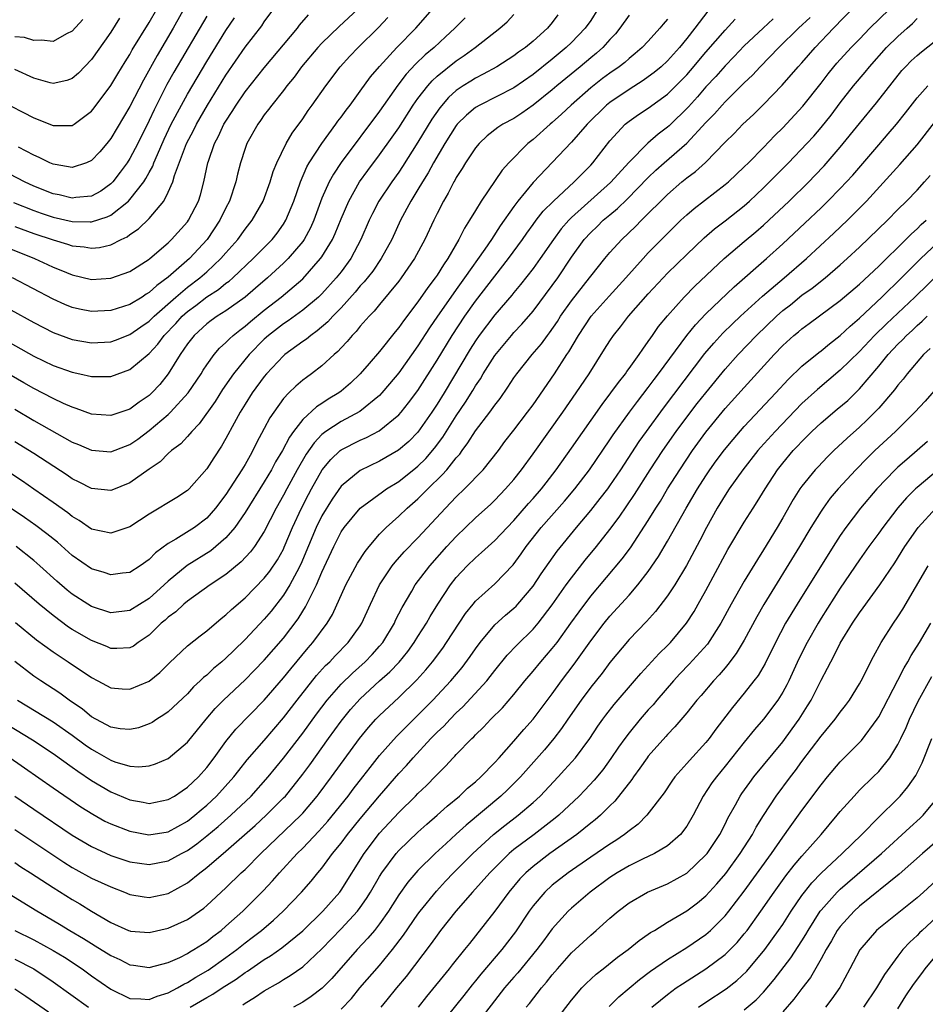
# Model space of a CAD drawing. Units: inches. Extents: x 2610000 to 2613000, y 1539000 to 1540761.
# Drawn here: x 2611130 to 2611224, y 1539433 to 1539536 of the extents above; entities that cross this region are included whole.
import ezdxf

# ---------------------------------------------------------------- set-up
doc = ezdxf.new("R2010")
doc.units = ezdxf.units.IN
doc.header["$MEASUREMENT"] = 0
doc.layers.add('LD26101539_2ft', color=112, linetype='Continuous')

msp = doc.modelspace()

# ---------------------------------------------------------------- linework, layer by layer
at = {"layer": 'LD26101539_2ft'}
for points, elevation in [([(2611189.76, 1539537), (2611189, 1539535.83), (2611188.43, 1539535), (2611187, 1539533.53), (2611186.46, 1539533), (2611185, 1539531.79), (2611183, 1539530.19), (2611181, 1539528.8), (2611177.44, 1539527), (2611177, 1539526.74), (2611176.05, 1539525.95), (2611175.1, 1539525), (2611175, 1539524.87), (2611173.82, 1539523), (2611172.63, 1539521), (2611172.06, 1539519.94), (2611171.47, 1539519), (2611171, 1539518.19), (2611170.27, 1539517), (2611169.19, 1539515), (2611168.28, 1539513), (2611167.19, 1539511), (2611166.29, 1539509.71), (2611165.41, 1539508.59), (2611165, 1539508.15), (2611164.48, 1539507.52), (2611163, 1539505.89), (2611162.13, 1539505), (2611161.6, 1539504.4), (2611160.52, 1539503.48), (2611159.83, 1539503), (2611159.39, 1539502.61), (2611159, 1539502.35), (2611157.15, 1539501), (2611157, 1539500.88), (2611155.24, 1539499), (2611155, 1539498.72), (2611153.75, 1539497), (2611153, 1539495.82), (2611152.49, 1539495), (2611151.85, 1539493.85), (2611151, 1539492.26), (2611150.55, 1539491.45), (2611149.75, 1539490.25), (2611149, 1539489.09), (2611147.18, 1539487), (2611147, 1539486.83), (2611145.89, 1539486.11), (2611143, 1539484.38), (2611141, 1539483.07), (2611139, 1539482.4), (2611137, 1539482.82), (2611135.71, 1539483.71), (2611135, 1539484.12), (2611134.52, 1539484.52), (2611133, 1539485.59), (2611131, 1539486.97), (2611129.8, 1539487.8), (2611127, 1539489.64)], 8632), ([(2611127.13, 1539503), (2611131, 1539500.85), (2611133, 1539499.88), (2611135, 1539499.16), (2611135.79, 1539499), (2611137, 1539498.72), (2611137.29, 1539498.71), (2611139, 1539498.72), (2611141, 1539499.45), (2611143, 1539501.13), (2611143.91, 1539502.09), (2611144.58, 1539503), (2611145.77, 1539504.23), (2611146.44, 1539505), (2611147, 1539505.5), (2611147.87, 1539506.13), (2611149, 1539507.03), (2611150.22, 1539507.78), (2611151, 1539508.43), (2611151.33, 1539508.67), (2611151.71, 1539509), (2611153.84, 1539511), (2611155.83, 1539513), (2611156.34, 1539513.66), (2611157, 1539514.59), (2611157.25, 1539515), (2611158.07, 1539517), (2611158.76, 1539519), (2611159.43, 1539520.57), (2611159.68, 1539521), (2611161, 1539523), (2611162.46, 1539525), (2611162.67, 1539525.33), (2611163, 1539525.74), (2611163.52, 1539526.48), (2611163.93, 1539527), (2611165, 1539528.45), (2611166.07, 1539529.93), (2611166.99, 1539531.01), (2611168.8, 1539533), (2611170.77, 1539535), (2611172.52, 1539537)], 8624), ([(2611127.28, 1539463), (2611130.86, 1539460.86), (2611133, 1539459.44), (2611135, 1539458.01), (2611135.58, 1539457.58), (2611137, 1539456.63), (2611139, 1539455.44), (2611141, 1539454.59), (2611142.37, 1539454.37), (2611143, 1539454.23), (2611145, 1539454.63), (2611145.63, 1539455), (2611146.44, 1539455.56), (2611147, 1539455.91), (2611148.14, 1539457), (2611149, 1539457.97), (2611149.78, 1539459), (2611151, 1539460.69), (2611152.04, 1539461.96), (2611155, 1539465), (2611157, 1539467.31), (2611157.75, 1539468.25), (2611159.56, 1539470.43), (2611160.07, 1539471), (2611161.54, 1539473), (2611162.09, 1539473.91), (2611163.48, 1539477), (2611164.72, 1539479.28), (2611165.5, 1539480.5), (2611165.91, 1539481), (2611167, 1539482.28), (2611167.7, 1539483), (2611169, 1539484.15), (2611169.88, 1539485), (2611171, 1539485.98), (2611171.52, 1539486.48), (2611172.02, 1539487), (2611173.54, 1539488.46), (2611174.01, 1539489), (2611175, 1539490.24), (2611175.36, 1539490.64), (2611175.61, 1539491), (2611176.21, 1539491.79), (2611177, 1539493.07), (2611178.49, 1539495), (2611179, 1539495.74), (2611179.56, 1539496.44), (2611180.38, 1539497.62), (2611181, 1539498.58), (2611181.3, 1539499), (2611182.91, 1539501), (2611183.87, 1539502.13), (2611184.5, 1539503), (2611184.72, 1539503.28), (2611185.54, 1539504.46), (2611185.87, 1539505), (2611187, 1539506.62), (2611188.88, 1539509), (2611189, 1539509.18), (2611190.46, 1539511), (2611191, 1539511.64), (2611192.24, 1539513), (2611193.65, 1539514.35), (2611194.28, 1539515), (2611197, 1539517.7), (2611198.51, 1539519), (2611199, 1539519.41), (2611199.92, 1539520.08), (2611200.97, 1539521.03), (2611203, 1539523.12), (2611203.95, 1539524.05), (2611204.86, 1539525), (2611205.97, 1539526.03), (2611207, 1539527.06), (2611208.93, 1539529.07), (2611210.6, 1539531), (2611211, 1539531.42), (2611212.4, 1539533), (2611214.3, 1539535), (2611214.65, 1539535.35), (2611215, 1539535.73), (2611217, 1539537.75)], 8646), ([(2611127.49, 1539527.49), (2611131, 1539525.68), (2611133, 1539524.87), (2611133.14, 1539524.86), (2611135, 1539524.88), (2611135.18, 1539525), (2611137, 1539526.36), (2611137.28, 1539526.72), (2611139, 1539529.05), (2611139.73, 1539530.27), (2611140.49, 1539531.51), (2611141, 1539532.28), (2611141.25, 1539532.75), (2611143, 1539535.6), (2611143.79, 1539537)], 8608), ([(2611128.54, 1539459), (2611133, 1539455.87), (2611135.89, 1539453.89), (2611137.12, 1539453.12), (2611138.4, 1539452.4), (2611139, 1539452.12), (2611141, 1539451.34), (2611142.97, 1539450.97), (2611145, 1539451.29), (2611147, 1539452.4), (2611147.77, 1539453), (2611148.42, 1539453.58), (2611149, 1539454.04), (2611150.03, 1539455), (2611151.84, 1539457), (2611152.33, 1539457.67), (2611153.22, 1539458.78), (2611155, 1539460.8), (2611157, 1539463.15), (2611158.42, 1539465), (2611160.44, 1539467.56), (2611161.39, 1539468.61), (2611161.81, 1539469), (2611162.38, 1539469.62), (2611163.75, 1539471), (2611165, 1539472.75), (2611165.16, 1539473), (2611166.07, 1539475), (2611167.01, 1539477), (2611168.33, 1539479), (2611168.62, 1539479.38), (2611169.56, 1539480.44), (2611171, 1539481.91), (2611173.86, 1539485), (2611175, 1539486.18), (2611175.85, 1539487), (2611177.79, 1539489), (2611179.38, 1539491), (2611180.07, 1539491.93), (2611181, 1539493.11), (2611182.43, 1539495), (2611183, 1539495.77), (2611185.23, 1539499), (2611186.53, 1539501), (2611186.72, 1539501.28), (2611187.74, 1539503), (2611189.05, 1539505), (2611190.92, 1539507.08), (2611192.66, 1539509), (2611194.45, 1539511), (2611195, 1539511.59), (2611197, 1539513.62), (2611198.4, 1539515), (2611199, 1539515.56), (2611199.77, 1539516.23), (2611203, 1539518.71), (2611203.34, 1539519), (2611205, 1539520.57), (2611205.43, 1539521), (2611207, 1539522.59), (2611208.18, 1539523.82), (2611209, 1539524.63), (2611211.1, 1539526.9), (2611213, 1539529.29), (2611213.74, 1539530.26), (2611214.33, 1539531), (2611214.64, 1539531.36), (2611216.14, 1539533), (2611217, 1539533.88), (2611218.09, 1539535), (2611220.13, 1539537)], 8648), ([(2611164.73, 1539537), (2611162.8, 1539535.2), (2611161, 1539533.47), (2611160.56, 1539533), (2611158.89, 1539531), (2611158.1, 1539529.9), (2611157.35, 1539529), (2611157, 1539528.53), (2611155.77, 1539527), (2611155.45, 1539526.55), (2611155, 1539525.97), (2611154.61, 1539525.39), (2611154.31, 1539525), (2611153.19, 1539523), (2611153, 1539522.47), (2611152.53, 1539521), (2611152.21, 1539519.79), (2611152.03, 1539519), (2611151.36, 1539517), (2611151, 1539516.3), (2611150.38, 1539515), (2611149.03, 1539513), (2611147.2, 1539511), (2611145, 1539509.07), (2611143.79, 1539508.21), (2611143, 1539507.46), (2611142.7, 1539507.3), (2611142.26, 1539507), (2611141, 1539506.23), (2611139, 1539505.58), (2611137, 1539505.49), (2611135.75, 1539505.75), (2611135, 1539505.92), (2611134.23, 1539506.23), (2611133, 1539506.77), (2611128.76, 1539509)], 8620), ([(2611129, 1539514.36), (2611131, 1539513.62), (2611133, 1539512.96), (2611134.51, 1539512.51), (2611135, 1539512.35), (2611136.22, 1539512.22), (2611137, 1539512.08), (2611137.83, 1539512.17), (2611139, 1539512.44), (2611140.1, 1539513), (2611140.72, 1539513.28), (2611141, 1539513.5), (2611141.89, 1539514.11), (2611143, 1539515.2), (2611144.53, 1539517), (2611145, 1539517.91), (2611145.48, 1539519), (2611145.66, 1539519.66), (2611146.91, 1539523), (2611147.63, 1539524.37), (2611147.94, 1539525), (2611149.08, 1539527), (2611151, 1539530.13), (2611153, 1539533.03), (2611154.73, 1539535.27), (2611155, 1539535.68), (2611156.42, 1539537.58)], 8616), ([(2611147, 1539537.7), (2611145.5, 1539535), (2611143.83, 1539532.17), (2611142.4, 1539529.6), (2611141, 1539526.86), (2611139, 1539523.52), (2611138.59, 1539523), (2611137.86, 1539522.14), (2611137, 1539521.23), (2611136.49, 1539521), (2611135, 1539520.5), (2611133.2, 1539520.8), (2611133, 1539520.84), (2611132.64, 1539521), (2611131.55, 1539521.55), (2611131, 1539521.78), (2611129.4, 1539522.6)], 8610), ([(2611125, 1539513.46), (2611131.05, 1539511), (2611132.4, 1539510.4), (2611133, 1539510.11), (2611133.8, 1539509.8), (2611135, 1539509.3), (2611137, 1539508.83), (2611139, 1539508.95), (2611141, 1539509.67), (2611143, 1539510.94), (2611143.08, 1539511), (2611145, 1539512.66), (2611145.34, 1539513), (2611147, 1539514.85), (2611147.11, 1539515), (2611148.15, 1539517), (2611148.35, 1539517.65), (2611148.7, 1539519), (2611149.12, 1539521), (2611149.17, 1539521.17), (2611149.81, 1539523), (2611150.23, 1539523.77), (2611150.8, 1539525), (2611151, 1539525.34), (2611151.66, 1539526.34), (2611152.06, 1539527), (2611153, 1539528.38), (2611155, 1539530.89), (2611158.45, 1539535), (2611158.68, 1539535.32), (2611159.59, 1539536.41)], 8618), ([(2611126.18, 1539507), (2611131, 1539504.33), (2611133, 1539503.32), (2611135, 1539502.57), (2611137, 1539502.21), (2611139, 1539502.34), (2611139.49, 1539502.51), (2611141, 1539503.09), (2611142.12, 1539503.88), (2611143, 1539504.47), (2611143.53, 1539505), (2611145.78, 1539507), (2611147, 1539508.03), (2611148.28, 1539509), (2611149, 1539509.64), (2611150.47, 1539511), (2611151, 1539511.62), (2611152.23, 1539513), (2611153, 1539514.08), (2611153.74, 1539515), (2611154.88, 1539517), (2611155.62, 1539519), (2611155.93, 1539520.07), (2611156.3, 1539521), (2611157.27, 1539523), (2611157.91, 1539524.09), (2611159, 1539525.58), (2611159.57, 1539526.43), (2611159.99, 1539527), (2611161.4, 1539529), (2611162.91, 1539531), (2611163.9, 1539532.1), (2611164.77, 1539533), (2611166.91, 1539535.09), (2611167.87, 1539536.13)], 8622), ([(2611149, 1539536.26), (2611145.58, 1539530.42), (2611144.86, 1539529.14), (2611143.51, 1539526.49), (2611143, 1539525.39), (2611141.81, 1539523), (2611141, 1539521.43), (2611140.73, 1539521), (2611140, 1539520), (2611139.21, 1539519), (2611139, 1539518.78), (2611137.96, 1539518.04), (2611137, 1539517.52), (2611135.36, 1539517.36), (2611135, 1539517.29), (2611133.64, 1539517.64), (2611133, 1539517.76), (2611131, 1539518.56), (2611130.03, 1539519), (2611126.19, 1539521)], 8612), ([(2611175.91, 1539536.09), (2611174.86, 1539535), (2611173.88, 1539534.12), (2611172.68, 1539533), (2611171.76, 1539532.24), (2611170.75, 1539531.25), (2611169.78, 1539530.22), (2611168.92, 1539529.08), (2611167, 1539526.38), (2611163, 1539521.03), (2611162.19, 1539519.81), (2611161.74, 1539519), (2611161, 1539517.31), (2611160.15, 1539515), (2611159.8, 1539514.2), (2611159.15, 1539513), (2611159, 1539512.79), (2611157.5, 1539511), (2611157, 1539510.52), (2611155.33, 1539509), (2611154.08, 1539507.92), (2611153, 1539506.98), (2611151, 1539505.56), (2611150.1, 1539505), (2611149.45, 1539504.55), (2611149, 1539504.21), (2611147.68, 1539503), (2611147, 1539502.13), (2611146.23, 1539501), (2611145, 1539499.01), (2611144.1, 1539497.9), (2611143.29, 1539497), (2611143, 1539496.73), (2611141.97, 1539496.03), (2611141, 1539495.3), (2611139, 1539494.64), (2611137, 1539494.81), (2611135.4, 1539495.4), (2611135, 1539495.51), (2611134.09, 1539495.91), (2611133, 1539496.42), (2611131, 1539497.46), (2611129.95, 1539498.05), (2611126.21, 1539500.21)], 8626), ([(2611193, 1539536.38), (2611192.05, 1539535), (2611191.57, 1539534.43), (2611191, 1539533.84), (2611190.25, 1539533), (2611189.59, 1539532.41), (2611189, 1539531.94), (2611187.89, 1539531), (2611185.46, 1539529), (2611185, 1539528.6), (2611183, 1539526.98), (2611181.84, 1539526.16), (2611181, 1539525.62), (2611179.86, 1539525), (2611179.34, 1539524.66), (2611178.21, 1539523.79), (2611177.37, 1539523), (2611177, 1539522.56), (2611175.97, 1539521), (2611175.62, 1539520.38), (2611175, 1539519.45), (2611174.85, 1539519.15), (2611174.75, 1539519), (2611174.16, 1539517.84), (2611173.66, 1539517), (2611173, 1539515.71), (2611172.65, 1539515), (2611171.72, 1539513), (2611170.66, 1539511), (2611169.27, 1539509), (2611169, 1539508.65), (2611167, 1539506.23), (2611166.46, 1539505.54), (2611165.92, 1539505), (2611165, 1539503.95), (2611164.58, 1539503.42), (2611164.15, 1539503), (2611163.63, 1539502.37), (2611163, 1539501.72), (2611162.66, 1539501.34), (2611162.26, 1539501), (2611161, 1539499.83), (2611159.92, 1539499), (2611159.38, 1539498.62), (2611159, 1539498.33), (2611158.28, 1539497.72), (2611157.56, 1539497), (2611157, 1539496.41), (2611155.98, 1539495), (2611155.59, 1539494.41), (2611155, 1539493.29), (2611154.2, 1539491.8), (2611153.81, 1539491), (2611153.51, 1539490.49), (2611153, 1539489.55), (2611152.67, 1539489), (2611151, 1539486.44), (2611149.92, 1539485), (2611149, 1539483.97), (2611147.72, 1539483), (2611145.77, 1539481.77), (2611145, 1539481.33), (2611143.65, 1539480.35), (2611143, 1539479.65), (2611142.07, 1539479), (2611141, 1539478.31), (2611140.23, 1539478.23), (2611139, 1539478.04), (2611138.3, 1539478.3), (2611137, 1539478.67), (2611135, 1539480.05), (2611133.44, 1539481.44), (2611132.34, 1539482.34), (2611131.19, 1539483.19), (2611130.01, 1539484.01), (2611127, 1539486.03)], 8634), ([(2611128.86, 1539516.86), (2611131, 1539516.01), (2611131.74, 1539515.74), (2611133, 1539515.32), (2611135, 1539514.86), (2611136.85, 1539514.85), (2611137, 1539514.83), (2611138.64, 1539515.36), (2611139, 1539515.54), (2611140.85, 1539517), (2611141, 1539517.15), (2611142.44, 1539519), (2611142.66, 1539519.34), (2611143, 1539519.98), (2611143.37, 1539520.63), (2611143.5, 1539521), (2611143.86, 1539521.86), (2611144.56, 1539523.44), (2611145.31, 1539525), (2611146.36, 1539527), (2611147, 1539528.15), (2611149, 1539531.54), (2611151, 1539534.78), (2611151.9, 1539536.1)], 8614), ([(2611201.2, 1539536.8), (2611199.85, 1539535), (2611199, 1539533.93), (2611198.24, 1539533), (2611197, 1539531.62), (2611196.33, 1539531), (2611195.61, 1539530.39), (2611195, 1539529.94), (2611194.45, 1539529.55), (2611193, 1539528.64), (2611191, 1539527.28), (2611190.66, 1539527), (2611188.64, 1539525), (2611187, 1539523.15), (2611183, 1539518.92), (2611181.41, 1539517), (2611181, 1539516.45), (2611179.58, 1539514.42), (2611178.67, 1539513), (2611177.98, 1539511.98), (2611175.87, 1539509), (2611175, 1539507.79), (2611174.66, 1539507.34), (2611173.04, 1539505), (2611172.21, 1539503.79), (2611171, 1539501.9), (2611169, 1539499.11), (2611168.05, 1539497.95), (2611167.24, 1539497), (2611167, 1539496.75), (2611164.94, 1539495.06), (2611163, 1539494.03), (2611161.42, 1539493), (2611161, 1539492.67), (2611160.18, 1539491.82), (2611159.37, 1539490.63), (2611158.43, 1539489), (2611157.34, 1539487), (2611157, 1539486.34), (2611156.24, 1539485), (2611155, 1539482.56), (2611153.99, 1539481), (2611153.56, 1539480.44), (2611152.6, 1539479.4), (2611151, 1539478.09), (2611149.35, 1539477), (2611147, 1539475.32), (2611146.62, 1539475), (2611145.79, 1539474.21), (2611145, 1539473.65), (2611144.66, 1539473.34), (2611144.26, 1539473), (2611143, 1539471.77), (2611141.87, 1539471), (2611141.38, 1539470.62), (2611141, 1539470.43), (2611139.64, 1539470.36), (2611139, 1539470.39), (2611138.58, 1539470.58), (2611137, 1539471.22), (2611135, 1539472.37), (2611134.61, 1539472.61), (2611133, 1539473.8), (2611131.53, 1539475), (2611129, 1539477.17)], 8638), ([(2611129, 1539495.33), (2611131, 1539494.12), (2611135, 1539491.89), (2611135.64, 1539491.64), (2611137, 1539491.03), (2611139, 1539490.86), (2611140.54, 1539491.46), (2611141, 1539491.63), (2611141.81, 1539492.19), (2611143, 1539493.09), (2611145, 1539494.77), (2611145.24, 1539495), (2611147.08, 1539497), (2611148.41, 1539499), (2611148.63, 1539499.37), (2611149, 1539499.93), (2611149.77, 1539501), (2611150.33, 1539501.67), (2611151, 1539502.25), (2611151.36, 1539502.64), (2611151.76, 1539503), (2611152.44, 1539503.56), (2611153, 1539503.96), (2611153.55, 1539504.45), (2611155, 1539505.64), (2611156.74, 1539507), (2611159, 1539508.91), (2611160.87, 1539511), (2611161, 1539511.19), (2611162.1, 1539513), (2611162.38, 1539513.62), (2611163, 1539515.15), (2611163.79, 1539517), (2611164.93, 1539519), (2611165.8, 1539520.2), (2611167, 1539521.82), (2611168.33, 1539523.67), (2611169, 1539524.64), (2611170.52, 1539527), (2611171, 1539527.68), (2611172.02, 1539529), (2611172.48, 1539529.52), (2611173, 1539530), (2611175, 1539531.62), (2611175.82, 1539532.18), (2611176.95, 1539533), (2611179.54, 1539535), (2611180.31, 1539535.69), (2611181, 1539536.43)], 8628), ([(2611185.58, 1539536.42), (2611185, 1539535.62), (2611184.49, 1539535), (2611183, 1539533.66), (2611182.2, 1539533), (2611181.49, 1539532.51), (2611181, 1539532.14), (2611179.22, 1539531), (2611177.79, 1539530.21), (2611177, 1539529.82), (2611176.5, 1539529.5), (2611175.72, 1539529), (2611175, 1539528.51), (2611174.2, 1539527.8), (2611173.27, 1539526.73), (2611172.46, 1539525.54), (2611171, 1539523.12), (2611169.4, 1539520.6), (2611169, 1539520.01), (2611168.28, 1539519), (2611166.94, 1539517), (2611166.28, 1539515.72), (2611165.93, 1539515), (2611165.07, 1539513), (2611164, 1539511), (2611163, 1539509.64), (2611162.5, 1539509), (2611161, 1539507.35), (2611160.64, 1539507), (2611159, 1539505.62), (2611157.48, 1539504.52), (2611157, 1539504.22), (2611155.44, 1539503), (2611155, 1539502.61), (2611153.43, 1539501), (2611151.8, 1539499), (2611150.65, 1539497.35), (2611149.87, 1539496.13), (2611148.22, 1539493.78), (2611147.45, 1539493), (2611147, 1539492.47), (2611146.29, 1539491.71), (2611145.34, 1539491), (2611145, 1539490.69), (2611144.16, 1539489.84), (2611143, 1539489.05), (2611141, 1539487.63), (2611139.12, 1539486.87), (2611139, 1539486.83), (2611137, 1539487.05), (2611135.72, 1539487.72), (2611135, 1539488.07), (2611134.45, 1539488.45), (2611131, 1539490.68), (2611129, 1539491.91)], 8630), ([(2611139.93, 1539536.07), (2611139, 1539534.6), (2611138.35, 1539533.65), (2611137, 1539531.76), (2611135.66, 1539530.34), (2611135, 1539529.77), (2611134.44, 1539529.56), (2611133, 1539529.24), (2611132.68, 1539529.32), (2611131, 1539529.8), (2611129, 1539530.72)], 8606), ([(2611129, 1539455), (2611131, 1539453.63), (2611135, 1539450.93), (2611137, 1539449.73), (2611139, 1539448.82), (2611141, 1539448.16), (2611143, 1539447.87), (2611145, 1539448.25), (2611146.36, 1539449), (2611147, 1539449.34), (2611147.97, 1539450.03), (2611149, 1539450.85), (2611150.18, 1539451.82), (2611151.5, 1539453), (2611153.62, 1539455), (2611155.41, 1539457), (2611157, 1539458.94), (2611159, 1539461.57), (2611160.45, 1539463.55), (2611161.55, 1539465), (2611163, 1539466.65), (2611164.19, 1539467.81), (2611165.51, 1539469), (2611166.24, 1539469.76), (2611167, 1539470.61), (2611167.33, 1539471), (2611168.55, 1539473), (2611168.68, 1539473.32), (2611169.35, 1539474.65), (2611170.36, 1539476.36), (2611170.72, 1539477), (2611172.24, 1539479), (2611174.02, 1539481), (2611175, 1539482.06), (2611177, 1539483.98), (2611178.58, 1539485.42), (2611179, 1539485.82), (2611180.14, 1539487), (2611181, 1539487.98), (2611181.8, 1539489), (2611183, 1539490.65), (2611186.11, 1539495), (2611187.49, 1539497), (2611188.83, 1539499), (2611190.45, 1539501.55), (2611191, 1539502.45), (2611191.37, 1539503), (2611192.1, 1539503.9), (2611192.95, 1539505), (2611195, 1539507.35), (2611196.54, 1539509), (2611197, 1539509.47), (2611199, 1539511.43), (2611200.83, 1539513.17), (2611201.91, 1539514.09), (2611203, 1539514.93), (2611205, 1539516.52), (2611205.53, 1539517), (2611207, 1539518.38), (2611207.64, 1539519), (2611209.62, 1539521), (2611211.53, 1539523), (2611212.23, 1539523.77), (2611213, 1539524.65), (2611214.04, 1539525.96), (2611215, 1539527.22), (2611216.39, 1539529), (2611217.58, 1539530.42), (2611218.03, 1539531), (2611219.82, 1539533), (2611221, 1539534.14), (2611221.98, 1539535), (2611222.51, 1539535.49), (2611223, 1539536.01)], 8650), ([(2611208.01, 1539535.99), (2611206.97, 1539535.03), (2611205, 1539533.16), (2611203.95, 1539532.05), (2611203, 1539531.1), (2611202.02, 1539529.98), (2611201, 1539528.89), (2611200.13, 1539527.87), (2611199.18, 1539526.82), (2611197.16, 1539524.84), (2611197, 1539524.69), (2611196.03, 1539523.97), (2611194.96, 1539523.04), (2611193, 1539521.07), (2611191.07, 1539518.93), (2611187, 1539515.28), (2611186.72, 1539515), (2611185.91, 1539514.09), (2611185.12, 1539513), (2611183.75, 1539511), (2611183, 1539509.96), (2611181.7, 1539508.3), (2611181, 1539507.48), (2611180.79, 1539507.21), (2611179, 1539505.14), (2611177.39, 1539503), (2611177, 1539502.44), (2611176.44, 1539501.56), (2611173.73, 1539497), (2611173, 1539495.82), (2611172.46, 1539495), (2611171, 1539492.93), (2611170.04, 1539491.96), (2611168.97, 1539491.03), (2611167, 1539489.9), (2611165, 1539488.93), (2611163, 1539487.28), (2611162.06, 1539485.94), (2611161, 1539484.21), (2611160.41, 1539483), (2611158.82, 1539479.18), (2611158.38, 1539478.38), (2611157.67, 1539477), (2611157, 1539475.93), (2611155.72, 1539474.28), (2611155, 1539473.42), (2611153, 1539471.32), (2611151.82, 1539470.18), (2611151, 1539469.37), (2611150.58, 1539469), (2611149.72, 1539468.28), (2611149, 1539467.61), (2611148.66, 1539467.34), (2611148.33, 1539467), (2611147.63, 1539466.37), (2611147, 1539465.66), (2611145, 1539463.77), (2611144.55, 1539463.45), (2611143.8, 1539463), (2611143.32, 1539462.68), (2611143, 1539462.51), (2611141.88, 1539462.12), (2611141, 1539461.92), (2611140, 1539462), (2611139, 1539462.17), (2611137, 1539463.26), (2611136.05, 1539464.05), (2611134.66, 1539465), (2611133.71, 1539465.71), (2611131.71, 1539467), (2611131, 1539467.5), (2611129.02, 1539469.02)], 8642), ([(2611129.07, 1539473.07), (2611131.28, 1539471.28), (2611133, 1539470.04), (2611134.58, 1539469), (2611137, 1539467.34), (2611137.66, 1539467), (2611139, 1539466.28), (2611140.19, 1539466.18), (2611141, 1539466.14), (2611143, 1539466.96), (2611144.13, 1539467.87), (2611145.13, 1539468.87), (2611147, 1539470.66), (2611148.31, 1539471.69), (2611149, 1539472.2), (2611150.51, 1539473.49), (2611151, 1539473.87), (2611151.57, 1539474.43), (2611153, 1539475.65), (2611155, 1539477.7), (2611155.57, 1539478.43), (2611156.37, 1539479.63), (2611157, 1539480.74), (2611157.08, 1539480.92), (2611157.95, 1539483), (2611158.88, 1539485), (2611159.59, 1539486.41), (2611159.91, 1539487), (2611161.04, 1539489), (2611161.93, 1539490.07), (2611162.89, 1539491), (2611163, 1539491.09), (2611165, 1539492.1), (2611165.63, 1539492.37), (2611166.95, 1539493.05), (2611169, 1539494.71), (2611169.26, 1539495), (2611170.03, 1539495.97), (2611171, 1539497.27), (2611173, 1539500.42), (2611174.56, 1539503), (2611175.88, 1539505), (2611177, 1539506.57), (2611179, 1539509.18), (2611180.45, 1539511), (2611181.9, 1539513), (2611182.35, 1539513.66), (2611183, 1539514.57), (2611183.32, 1539515), (2611184.06, 1539515.94), (2611185.12, 1539517), (2611187.29, 1539519), (2611189, 1539520.75), (2611189.23, 1539521), (2611191, 1539523.27), (2611192.6, 1539525), (2611193, 1539525.33), (2611193.99, 1539526.01), (2611195, 1539526.68), (2611197, 1539528.14), (2611198.44, 1539529.56), (2611199, 1539530.15), (2611199.4, 1539530.6), (2611201, 1539532.5), (2611203, 1539534.81), (2611204.04, 1539535.96)], 8640), ([(2611197, 1539535.97), (2611196.55, 1539535.45), (2611196.21, 1539535), (2611195, 1539533.67), (2611194.36, 1539533), (2611193.63, 1539532.37), (2611193, 1539531.86), (2611192.55, 1539531.45), (2611191.96, 1539531), (2611191, 1539530.34), (2611190.23, 1539529.77), (2611189, 1539528.79), (2611186.96, 1539527), (2611185.96, 1539526.04), (2611185, 1539525.19), (2611184.77, 1539525), (2611183, 1539523.42), (2611182.46, 1539523), (2611180.47, 1539521), (2611179.78, 1539520.22), (2611177.6, 1539517), (2611177, 1539516.03), (2611176.39, 1539515), (2611175.84, 1539514.16), (2611175.26, 1539513), (2611174.11, 1539511), (2611173.65, 1539510.35), (2611173, 1539509.28), (2611172.81, 1539509), (2611172.02, 1539507.98), (2611171, 1539506.51), (2611169.49, 1539504.51), (2611169, 1539503.81), (2611168.63, 1539503.37), (2611167, 1539501.33), (2611165.91, 1539500.09), (2611165, 1539499), (2611163.97, 1539498.03), (2611163, 1539497.18), (2611162.76, 1539497), (2611161.66, 1539496.34), (2611161, 1539495.91), (2611160.44, 1539495.56), (2611159, 1539494.23), (2611158.05, 1539493), (2611157.61, 1539492.39), (2611156.89, 1539491), (2611156.18, 1539489.82), (2611155.74, 1539489), (2611155, 1539487.75), (2611153, 1539484.54), (2611151.94, 1539483), (2611151, 1539481.91), (2611149.96, 1539481), (2611149.43, 1539480.57), (2611146.96, 1539479.04), (2611145, 1539477.4), (2611144.57, 1539477), (2611143, 1539475.6), (2611141, 1539474.32), (2611139, 1539474.08), (2611137, 1539474.76), (2611136.61, 1539475), (2611135, 1539476.04), (2611134.47, 1539476.47), (2611133.4, 1539477.4), (2611131.63, 1539479), (2611131, 1539479.55), (2611129.14, 1539481)], 8636), ([(2611129.28, 1539465), (2611133, 1539462.74), (2611135, 1539461.34), (2611136.34, 1539460.34), (2611137, 1539459.88), (2611137.57, 1539459.57), (2611139, 1539458.73), (2611139.42, 1539458.58), (2611141, 1539458.11), (2611141.94, 1539458.06), (2611143, 1539458.15), (2611143.65, 1539458.35), (2611145, 1539458.93), (2611147, 1539460.61), (2611148.94, 1539463), (2611149.88, 1539464.12), (2611150.74, 1539465), (2611153, 1539467.12), (2611153.93, 1539468.07), (2611155, 1539469.17), (2611157, 1539471.47), (2611158.52, 1539473.48), (2611159, 1539474.27), (2611159.29, 1539474.71), (2611159.83, 1539475.83), (2611160.45, 1539477), (2611161, 1539478.32), (2611162.23, 1539481), (2611163, 1539482.52), (2611163.32, 1539483), (2611165, 1539485.01), (2611167.3, 1539486.7), (2611167.74, 1539487), (2611169, 1539487.79), (2611170.79, 1539489.21), (2611171, 1539489.38), (2611171.82, 1539490.18), (2611172.74, 1539491.26), (2611173.6, 1539492.4), (2611175, 1539494.61), (2611175.97, 1539496.03), (2611176.73, 1539497.27), (2611177, 1539497.73), (2611177.51, 1539498.49), (2611177.8, 1539499), (2611179, 1539500.92), (2611180.74, 1539503), (2611181, 1539503.29), (2611181.84, 1539504.16), (2611183, 1539505.52), (2611185, 1539508.21), (2611185.57, 1539509), (2611187, 1539511.14), (2611188.33, 1539513), (2611189, 1539513.73), (2611189.66, 1539514.34), (2611190.31, 1539515), (2611191, 1539515.58), (2611191.78, 1539516.22), (2611192.79, 1539517.21), (2611195, 1539519.46), (2611195.79, 1539520.21), (2611196.66, 1539521), (2611199, 1539523.04), (2611201, 1539525.19), (2611201.9, 1539526.1), (2611202.68, 1539527), (2611203, 1539527.35), (2611205, 1539529.32), (2611205.87, 1539530.13), (2611206.66, 1539531), (2611208.6, 1539533), (2611210.66, 1539535), (2611211.86, 1539536.14)], 8644), ([(2611136.09, 1539535.91), (2611135, 1539534.69), (2611134.41, 1539534.41), (2611133, 1539533.62), (2611131.78, 1539533.78), (2611131, 1539533.74), (2611130.03, 1539534.03), (2611129, 1539534.12)], 8604), ([(2611129, 1539451.53), (2611134.11, 1539448.11), (2611135, 1539447.56), (2611135.35, 1539447.35), (2611137, 1539446.46), (2611139, 1539445.55), (2611140.45, 1539445), (2611141, 1539444.76), (2611142.5, 1539444.5), (2611143, 1539444.44), (2611145, 1539444.86), (2611147, 1539445.96), (2611148.29, 1539447), (2611148.7, 1539447.3), (2611149, 1539447.54), (2611151, 1539449.25), (2611154.05, 1539451.95), (2611155.2, 1539453), (2611157, 1539454.8), (2611157.19, 1539455), (2611158.01, 1539455.99), (2611159, 1539457.28), (2611159.73, 1539458.27), (2611161.68, 1539461), (2611163, 1539462.81), (2611163.99, 1539464.01), (2611165, 1539465.14), (2611167, 1539467), (2611168.06, 1539467.94), (2611169.04, 1539468.96), (2611169.94, 1539470.06), (2611170.62, 1539471), (2611171, 1539471.63), (2611171.88, 1539473), (2611172.28, 1539473.72), (2611173.08, 1539475), (2611174.4, 1539477), (2611175, 1539477.77), (2611176.14, 1539479), (2611177, 1539479.83), (2611177.64, 1539480.37), (2611178.31, 1539481), (2611179, 1539481.62), (2611180.29, 1539483), (2611181, 1539483.72), (2611182.53, 1539485.47), (2611183, 1539485.99), (2611183.87, 1539487), (2611184.35, 1539487.65), (2611185.39, 1539489), (2611187, 1539491.25), (2611190.19, 1539495.81), (2611191.11, 1539497), (2611191.89, 1539498.11), (2611192.61, 1539499), (2611192.76, 1539499.24), (2611193, 1539499.55), (2611194.04, 1539501), (2611194.42, 1539501.58), (2611195, 1539502.35), (2611195.25, 1539502.75), (2611195.45, 1539503), (2611196.08, 1539503.92), (2611197, 1539505.05), (2611198.74, 1539507), (2611199.86, 1539508.14), (2611202.89, 1539511), (2611205, 1539512.77), (2611206.2, 1539513.8), (2611207, 1539514.5), (2611207.54, 1539515), (2611209.66, 1539517), (2611211.71, 1539519), (2611212.35, 1539519.65), (2611213.32, 1539520.68), (2611215, 1539522.61), (2611217, 1539525.08), (2611218.78, 1539527.22), (2611221.41, 1539530.59), (2611221.78, 1539531), (2611222.39, 1539531.61), (2611223, 1539532.17), (2611223.46, 1539532.54), (2611226.6, 1539535)], 8652), ([(2611129, 1539448.08), (2611129.64, 1539447.64), (2611130.65, 1539447), (2611133, 1539445.46), (2611135, 1539444.22), (2611135.78, 1539443.78), (2611137, 1539443.02), (2611139, 1539441.82), (2611140.85, 1539441), (2611141, 1539440.94), (2611141.07, 1539440.93), (2611143, 1539440.79), (2611145, 1539441.24), (2611147, 1539442.14), (2611148.25, 1539443), (2611148.69, 1539443.31), (2611149, 1539443.58), (2611151, 1539445.45), (2611152.6, 1539447), (2611153, 1539447.36), (2611154.65, 1539449), (2611158.8, 1539453), (2611159, 1539453.22), (2611160.5, 1539455), (2611160.72, 1539455.28), (2611162.01, 1539457), (2611164.91, 1539461), (2611165.86, 1539462.14), (2611166.61, 1539463), (2611167, 1539463.4), (2611169, 1539465.28), (2611170.89, 1539467.11), (2611171.83, 1539468.17), (2611172.51, 1539469), (2611173.58, 1539470.42), (2611173.99, 1539471), (2611175.97, 1539474.03), (2611176.74, 1539475), (2611177, 1539475.31), (2611179, 1539477.12), (2611180.91, 1539479.09), (2611181.77, 1539480.23), (2611182.29, 1539481), (2611183.85, 1539483), (2611186.26, 1539485.74), (2611187.33, 1539487), (2611188.88, 1539489), (2611191, 1539492.12), (2611191.35, 1539492.65), (2611193.04, 1539495), (2611193.87, 1539496.13), (2611195, 1539497.58), (2611195.6, 1539498.4), (2611196.07, 1539499), (2611199.01, 1539502.99), (2611199.9, 1539504.1), (2611201, 1539505.24), (2611203.93, 1539508.07), (2611207.31, 1539511), (2611209, 1539512.53), (2611211.31, 1539514.69), (2611213, 1539516.31), (2611213.71, 1539517), (2611215, 1539518.3), (2611215.66, 1539519), (2611216.29, 1539519.71), (2611219, 1539522.87), (2611220, 1539524), (2611220.84, 1539525), (2611221.8, 1539526.2), (2611223, 1539527.74), (2611224.13, 1539529)], 8654), ([(2611128.16, 1539445), (2611131.14, 1539443.14), (2611133.66, 1539441.66), (2611134.73, 1539441), (2611136.16, 1539440.16), (2611137, 1539439.62), (2611137.39, 1539439.39), (2611139, 1539438.38), (2611139.96, 1539437.96), (2611141, 1539437.43), (2611141.39, 1539437.39), (2611143, 1539437.15), (2611145, 1539437.65), (2611146.19, 1539438.19), (2611147, 1539438.59), (2611147.24, 1539438.76), (2611147.67, 1539439), (2611149, 1539439.86), (2611149.64, 1539440.36), (2611150.5, 1539441), (2611151, 1539441.43), (2611152.76, 1539443), (2611154.87, 1539445.13), (2611155.85, 1539446.15), (2611156.57, 1539447), (2611158.42, 1539449), (2611159, 1539449.57), (2611160.67, 1539451.33), (2611161, 1539451.7), (2611161.61, 1539452.39), (2611163.72, 1539455), (2611164.27, 1539455.73), (2611165.28, 1539457), (2611166.02, 1539457.98), (2611167, 1539459.21), (2611168.78, 1539461.22), (2611169.77, 1539462.23), (2611171, 1539463.42), (2611172.56, 1539465), (2611174.42, 1539467), (2611175.6, 1539468.4), (2611176.46, 1539469.54), (2611177, 1539470.33), (2611177.49, 1539471), (2611179, 1539472.83), (2611180.14, 1539473.86), (2611181, 1539474.57), (2611181.22, 1539474.78), (2611181.42, 1539475), (2611183, 1539476.86), (2611183.85, 1539478.15), (2611185.49, 1539480.51), (2611187.51, 1539483), (2611189, 1539484.77), (2611190, 1539486), (2611190.77, 1539487), (2611191, 1539487.32), (2611192.13, 1539489), (2611194.06, 1539491.94), (2611194.81, 1539493), (2611196.57, 1539495.43), (2611200.89, 1539501.11), (2611201.81, 1539502.19), (2611202.77, 1539503.23), (2611203.78, 1539504.22), (2611204.61, 1539505), (2611206.91, 1539507.09), (2611209.15, 1539509), (2611211.47, 1539511), (2611214.34, 1539513.66), (2611215.74, 1539515), (2611217, 1539516.25), (2611217.74, 1539517), (2611221.2, 1539520.8), (2611223, 1539522.86), (2611224.81, 1539525.19)], 8656), ([(2611129.02, 1539441), (2611131, 1539440.01), (2611133, 1539438.92), (2611134.2, 1539438.2), (2611136.03, 1539437), (2611137, 1539436.28), (2611139, 1539434.89), (2611141, 1539433.92), (2611142.12, 1539433.88), (2611143, 1539433.79), (2611143.85, 1539434.15), (2611145, 1539434.48), (2611145.95, 1539435), (2611146.61, 1539435.39), (2611147, 1539435.56), (2611147.88, 1539436.12), (2611149.15, 1539436.85), (2611151, 1539438.17), (2611152.13, 1539439), (2611153, 1539439.69), (2611153.75, 1539440.25), (2611154.71, 1539441), (2611155.94, 1539442.06), (2611156.96, 1539443), (2611158.89, 1539445), (2611159.87, 1539446.13), (2611160.58, 1539447), (2611161, 1539447.49), (2611162.12, 1539449), (2611163, 1539450.08), (2611163.68, 1539451), (2611165, 1539452.63), (2611167, 1539455.03), (2611169, 1539457.34), (2611169.8, 1539458.2), (2611170.49, 1539459), (2611172.36, 1539461), (2611173, 1539461.65), (2611173.7, 1539462.3), (2611174.35, 1539463), (2611175, 1539463.66), (2611175.69, 1539464.31), (2611178.17, 1539467), (2611178.54, 1539467.46), (2611179, 1539468.07), (2611180.31, 1539469.69), (2611181.29, 1539470.71), (2611183, 1539472.39), (2611183.52, 1539473), (2611185, 1539474.93), (2611186.45, 1539477), (2611187, 1539477.75), (2611188.42, 1539479.58), (2611189.6, 1539481), (2611191, 1539482.78), (2611191.95, 1539484.05), (2611193.57, 1539486.43), (2611195.2, 1539489), (2611196.52, 1539491), (2611197.92, 1539493), (2611199, 1539494.47), (2611200.1, 1539495.9), (2611201, 1539497.03), (2611203, 1539499.47), (2611204.37, 1539501), (2611206.27, 1539503), (2611208.34, 1539505), (2611209, 1539505.59), (2611209.8, 1539506.2), (2611211, 1539507.18), (2611212.06, 1539507.94), (2611213.41, 1539509), (2611215, 1539510.36), (2611215.72, 1539511), (2611217, 1539512.2), (2611219.91, 1539515), (2611221, 1539516.11), (2611221.9, 1539517), (2611223, 1539518.14), (2611223.78, 1539519), (2611224.35, 1539519.65)], 8658), ([(2611147.28, 1539433), (2611149, 1539434.01), (2611149.64, 1539434.35), (2611150.6, 1539435), (2611152.08, 1539435.92), (2611153, 1539436.6), (2611153.25, 1539436.75), (2611155, 1539437.97), (2611155.64, 1539438.36), (2611156.81, 1539439.19), (2611159, 1539440.97), (2611161.11, 1539443), (2611162.86, 1539445), (2611163, 1539445.2), (2611165.4, 1539449), (2611167, 1539451.12), (2611169, 1539453.3), (2611170.76, 1539455), (2611171, 1539455.25), (2611171.89, 1539456.11), (2611172.88, 1539457.12), (2611173, 1539457.26), (2611173.88, 1539458.12), (2611174.68, 1539459), (2611174.84, 1539459.16), (2611175, 1539459.34), (2611176.62, 1539461), (2611176.82, 1539461.18), (2611177, 1539461.37), (2611177.83, 1539462.17), (2611178.61, 1539463), (2611179.8, 1539464.2), (2611181, 1539465.6), (2611182.13, 1539467), (2611183, 1539468.01), (2611183.81, 1539469), (2611185, 1539470.36), (2611185.49, 1539471), (2611186.94, 1539473), (2611187.79, 1539474.21), (2611189, 1539475.83), (2611192.29, 1539479.71), (2611193.14, 1539480.86), (2611195, 1539483.72), (2611195.78, 1539485), (2611196.26, 1539485.74), (2611197.01, 1539487), (2611198.28, 1539489), (2611199.62, 1539491), (2611201, 1539492.93), (2611203, 1539495.37), (2611205, 1539497.59), (2611205.68, 1539498.32), (2611208.1, 1539501), (2611209, 1539501.95), (2611210.17, 1539503), (2611210.63, 1539503.37), (2611211, 1539503.69), (2611211.76, 1539504.24), (2611215, 1539506.65), (2611217, 1539508.34), (2611219, 1539510.23), (2611221.83, 1539513), (2611222.41, 1539513.59), (2611223, 1539514.12), (2611223.44, 1539514.56), (2611223.96, 1539515)], 8660), ([(2611152.76, 1539433.24), (2611153, 1539433.42), (2611153.99, 1539434.01), (2611155, 1539434.69), (2611156.47, 1539435.53), (2611157, 1539435.88), (2611157.7, 1539436.3), (2611159, 1539437.2), (2611161, 1539439.07), (2611163, 1539441.15), (2611164.71, 1539443), (2611165, 1539443.39), (2611165.66, 1539444.34), (2611166.06, 1539445), (2611167, 1539446.61), (2611167.25, 1539447), (2611168.73, 1539449), (2611169, 1539449.32), (2611171, 1539451.25), (2611171.92, 1539452.08), (2611173.02, 1539453), (2611174.05, 1539453.95), (2611175.34, 1539455), (2611176.18, 1539455.82), (2611177, 1539456.49), (2611177.56, 1539457), (2611179, 1539458.5), (2611179.45, 1539459), (2611181, 1539460.73), (2611182.05, 1539461.95), (2611183, 1539463.01), (2611185, 1539465.66), (2611185.96, 1539467), (2611187.27, 1539468.73), (2611189, 1539471.17), (2611190.39, 1539473), (2611191, 1539473.76), (2611193, 1539475.95), (2611193.91, 1539477), (2611195, 1539478.41), (2611196.05, 1539479.95), (2611197, 1539481.56), (2611198.94, 1539485), (2611200.12, 1539487), (2611201, 1539488.38), (2611201.42, 1539489), (2611202.08, 1539489.92), (2611202.93, 1539491.07), (2611203.83, 1539492.17), (2611205, 1539493.5), (2611208.29, 1539497), (2611209.58, 1539498.42), (2611211, 1539499.81), (2611212.77, 1539501.23), (2611213, 1539501.4), (2611213.87, 1539502.13), (2611215, 1539503), (2611216.02, 1539503.98), (2611217, 1539504.79), (2611219.34, 1539507), (2611221.39, 1539509), (2611223.39, 1539511), (2611226.27, 1539513.73)], 8662), ([(2611227, 1539511.12), (2611222.76, 1539507), (2611219.8, 1539504.2), (2611218.58, 1539503), (2611217, 1539501.32), (2611215, 1539499.37), (2611212.62, 1539497.38), (2611211, 1539495.9), (2611208.21, 1539493), (2611206.69, 1539491.31), (2611206.42, 1539491), (2611204.86, 1539489), (2611203.42, 1539487), (2611203, 1539486.36), (2611202.17, 1539485), (2611201.05, 1539483), (2611200.37, 1539481.63), (2611198.97, 1539479.03), (2611197.75, 1539477), (2611197, 1539475.86), (2611195.76, 1539474.24), (2611194.8, 1539473.2), (2611193, 1539471.33), (2611191, 1539468.93), (2611190.18, 1539467.82), (2611189, 1539466.35), (2611188.01, 1539465), (2611186.62, 1539463), (2611185.97, 1539462.03), (2611185.16, 1539461), (2611184.18, 1539459.82), (2611181.69, 1539457), (2611181.35, 1539456.65), (2611180.35, 1539455.65), (2611179.65, 1539455), (2611176.02, 1539451.98), (2611175, 1539451.03), (2611173.93, 1539450.07), (2611172.8, 1539449), (2611171, 1539447.23), (2611169.96, 1539446.04), (2611169, 1539444.7), (2611167.93, 1539443), (2611167, 1539441.68), (2611166.47, 1539441), (2611165.8, 1539440.2), (2611164.67, 1539439), (2611162.02, 1539435.98), (2611161.02, 1539434.98), (2611159.89, 1539434.11), (2611159, 1539433.54), (2611158.04, 1539433)], 8664), ([(2611163, 1539432.8), (2611164.08, 1539433.92), (2611164.96, 1539435), (2611167, 1539437.36), (2611168.35, 1539439), (2611169.49, 1539440.51), (2611171, 1539442.69), (2611171.23, 1539443), (2611172.92, 1539445.08), (2611173.88, 1539446.12), (2611174.71, 1539447), (2611176.71, 1539449), (2611178.89, 1539451), (2611180.06, 1539451.95), (2611181.44, 1539453), (2611183, 1539454.34), (2611183.72, 1539455), (2611185.62, 1539457), (2611186.28, 1539457.72), (2611187.41, 1539459), (2611188.9, 1539461), (2611189.73, 1539462.27), (2611190.27, 1539463), (2611190.58, 1539463.42), (2611191.46, 1539464.54), (2611193.58, 1539467), (2611194.22, 1539467.78), (2611195, 1539468.61), (2611196.13, 1539469.87), (2611197, 1539470.69), (2611197.3, 1539471), (2611198.99, 1539473), (2611199.77, 1539474.23), (2611200.21, 1539475), (2611201, 1539476.42), (2611203, 1539480.18), (2611203.3, 1539480.7), (2611205, 1539483.54), (2611205.91, 1539485), (2611206.34, 1539485.66), (2611207.16, 1539487), (2611208.45, 1539489), (2611209, 1539489.7), (2611210.09, 1539491), (2611210.54, 1539491.46), (2611211, 1539491.96), (2611212.05, 1539493), (2611213, 1539493.89), (2611214.69, 1539495.31), (2611215.77, 1539496.23), (2611216.78, 1539497.22), (2611217, 1539497.45), (2611219, 1539499.79), (2611220, 1539501), (2611221, 1539502.08), (2611221.47, 1539502.53), (2611221.9, 1539503), (2611222.48, 1539503.52), (2611223, 1539504.02), (2611223.52, 1539504.48), (2611224.06, 1539505)], 8666), ([(2611224.35, 1539501.65), (2611223.66, 1539501), (2611221.97, 1539499), (2611221.55, 1539498.45), (2611221, 1539497.81), (2611220.66, 1539497.34), (2611219, 1539495.42), (2611218.61, 1539495), (2611217.81, 1539494.19), (2611217, 1539493.44), (2611215.71, 1539492.29), (2611214.33, 1539491), (2611213.66, 1539490.34), (2611212.68, 1539489.32), (2611212.39, 1539489), (2611211, 1539487.29), (2611210.8, 1539487), (2611210.1, 1539485.9), (2611209, 1539483.98), (2611208.42, 1539483), (2611207, 1539480.65), (2611206.36, 1539479.64), (2611205, 1539477.38), (2611203.65, 1539475), (2611202.55, 1539473), (2611201.16, 1539470.84), (2611199.27, 1539468.73), (2611198.28, 1539467.72), (2611197.61, 1539467), (2611195.88, 1539465), (2611195.49, 1539464.51), (2611195, 1539463.97), (2611194.17, 1539463), (2611193, 1539461.58), (2611192.55, 1539461), (2611191.9, 1539460.1), (2611191.1, 1539458.9), (2611190.26, 1539457.74), (2611189.36, 1539456.64), (2611188.39, 1539455.61), (2611187.8, 1539455), (2611185.67, 1539453), (2611185.31, 1539452.69), (2611183.11, 1539451), (2611181, 1539449.42), (2611180.51, 1539449), (2611178.49, 1539447), (2611176.68, 1539445), (2611174.95, 1539443), (2611173.37, 1539441), (2611173, 1539440.51), (2611172.38, 1539439.62), (2611169.79, 1539436.21), (2611168.76, 1539435), (2611167.77, 1539433.77), (2611167.15, 1539433)], 8668), ([(2611224.79, 1539497.21), (2611223.84, 1539496.16), (2611222.77, 1539495), (2611220.74, 1539493), (2611218.61, 1539491), (2611217.79, 1539490.21), (2611216.61, 1539489), (2611214.78, 1539487), (2611213.96, 1539486.04), (2611213.2, 1539485), (2611213, 1539484.7), (2611211.94, 1539483), (2611210.75, 1539481), (2611207.05, 1539474.95), (2611206.32, 1539473.68), (2611205, 1539471.24), (2611204.16, 1539469.84), (2611203.3, 1539468.7), (2611203, 1539468.37), (2611202.38, 1539467.62), (2611201.78, 1539467), (2611200.51, 1539465.49), (2611200.06, 1539465), (2611199, 1539463.67), (2611197.78, 1539462.22), (2611197, 1539461.43), (2611196.81, 1539461.19), (2611195, 1539459.17), (2611194.87, 1539459), (2611194.11, 1539457.89), (2611193.45, 1539457), (2611193.28, 1539456.72), (2611191.53, 1539454.47), (2611191, 1539453.98), (2611190.01, 1539453), (2611189.47, 1539452.53), (2611189, 1539452.17), (2611187.56, 1539451), (2611184.76, 1539449), (2611183, 1539447.67), (2611182.24, 1539447), (2611181.63, 1539446.37), (2611180.48, 1539445), (2611179, 1539443), (2611177, 1539440.43), (2611176.36, 1539439.64), (2611175.86, 1539439), (2611174.58, 1539437.42), (2611174.25, 1539437), (2611171.89, 1539434.11), (2611171.02, 1539433)], 8670), ([(2611224.07, 1539491.93), (2611221.92, 1539490.08), (2611221, 1539489.26), (2611220.72, 1539489), (2611218.81, 1539487), (2611217.12, 1539485), (2611215.58, 1539483), (2611215, 1539482.16), (2611214.26, 1539481), (2611210.5, 1539475), (2611209.31, 1539473), (2611208.25, 1539471), (2611207.18, 1539468.82), (2611206.43, 1539467.56), (2611206.01, 1539467), (2611205, 1539465.71), (2611203.76, 1539464.24), (2611202.03, 1539461.97), (2611201.34, 1539461), (2611201, 1539460.57), (2611199.28, 1539458.72), (2611199, 1539458.38), (2611197.77, 1539457), (2611197.45, 1539456.55), (2611196.65, 1539455.35), (2611194.85, 1539453), (2611193.93, 1539452.07), (2611193, 1539451.39), (2611192.53, 1539451), (2611191.62, 1539450.38), (2611191, 1539450), (2611189, 1539448.64), (2611186.64, 1539447), (2611185, 1539445.71), (2611184.23, 1539445), (2611183, 1539443.55), (2611182.6, 1539443), (2611181.15, 1539440.85), (2611179.76, 1539439), (2611177.56, 1539436.44), (2611177, 1539435.73), (2611176.66, 1539435.34), (2611175.78, 1539434.22), (2611173.19, 1539431)], 8672), ([(2611225.21, 1539489), (2611223, 1539487.15), (2611222.84, 1539487), (2611221.91, 1539486.09), (2611220.98, 1539485.02), (2611219.43, 1539483), (2611219, 1539482.39), (2611217.98, 1539481), (2611217, 1539479.61), (2611215, 1539476.65), (2611213, 1539473.52), (2611212.68, 1539473), (2611211.54, 1539471), (2611210.69, 1539469.31), (2611209.63, 1539467), (2611209.42, 1539466.58), (2611209, 1539465.82), (2611208.49, 1539465), (2611207.01, 1539463), (2611206.07, 1539461.93), (2611205, 1539460.61), (2611203, 1539458.11), (2611202.09, 1539457), (2611201.63, 1539456.37), (2611200.72, 1539455), (2611199.66, 1539453), (2611199, 1539451.87), (2611198.34, 1539451), (2611197, 1539449.82), (2611195.66, 1539449), (2611194.41, 1539448.41), (2611193, 1539447.72), (2611191.76, 1539447), (2611191, 1539446.52), (2611188.95, 1539445), (2611187, 1539443.31), (2611186.67, 1539443), (2611185, 1539441.17), (2611184.07, 1539439.93), (2611183.39, 1539439), (2611181.41, 1539436.59), (2611181, 1539436.14), (2611180.01, 1539435), (2611177, 1539431.1)], 8674), ([(2611182.29, 1539433), (2611182.61, 1539433.39), (2611183.88, 1539435), (2611184.4, 1539435.6), (2611185, 1539436.37), (2611185.53, 1539437), (2611187, 1539438.67), (2611189, 1539440.52), (2611189.56, 1539441), (2611191, 1539442.29), (2611191.85, 1539443), (2611193, 1539443.88), (2611194.93, 1539445), (2611197, 1539445.87), (2611199, 1539446.98), (2611201, 1539448.86), (2611201.12, 1539449), (2611202.44, 1539451), (2611203, 1539452.08), (2611203.3, 1539452.7), (2611204.09, 1539454.09), (2611204.58, 1539455), (2611204.75, 1539455.25), (2611205.57, 1539456.42), (2611206.01, 1539457), (2611209, 1539460.66), (2611210, 1539462), (2611210.7, 1539463), (2611211.59, 1539464.41), (2611211.95, 1539465), (2611213, 1539467.07), (2611213.68, 1539468.32), (2611214.01, 1539469), (2611214.37, 1539469.63), (2611215, 1539470.93), (2611216.28, 1539473), (2611217, 1539474.08), (2611217.4, 1539474.6), (2611219.13, 1539477), (2611220.69, 1539479.31), (2611221.74, 1539481), (2611223.12, 1539483), (2611224.95, 1539485)], 8676), ([(2611184.88, 1539431), (2611187, 1539433.72), (2611188.09, 1539435), (2611188.53, 1539435.47), (2611189.57, 1539436.43), (2611190.3, 1539437), (2611191.79, 1539438.21), (2611192.89, 1539439), (2611194.04, 1539439.96), (2611195, 1539440.6), (2611195.23, 1539440.77), (2611195.63, 1539441), (2611197, 1539441.86), (2611199, 1539443.04), (2611200.12, 1539443.88), (2611201, 1539444.61), (2611202.15, 1539445.85), (2611203.06, 1539446.94), (2611204.57, 1539449), (2611205.85, 1539451), (2611206.25, 1539451.75), (2611207, 1539452.96), (2611208.32, 1539455), (2611209.8, 1539457), (2611210.33, 1539457.67), (2611211, 1539458.59), (2611213, 1539461.23), (2611214.47, 1539463), (2611215, 1539463.75), (2611215.55, 1539464.45), (2611215.95, 1539465), (2611217, 1539466.69), (2611217.17, 1539467), (2611218.45, 1539469.55), (2611219.25, 1539471), (2611220.54, 1539473), (2611221, 1539473.67), (2611221.51, 1539474.49), (2611224.16, 1539479)], 8678), ([(2611190.92, 1539433.08), (2611191.92, 1539434.08), (2611194.1, 1539435.9), (2611195.24, 1539436.76), (2611197, 1539437.98), (2611199, 1539439.23), (2611201, 1539440.58), (2611201.23, 1539440.77), (2611201.48, 1539441), (2611203, 1539442.51), (2611203.4, 1539443), (2611205, 1539445.1), (2611207.82, 1539449), (2611209, 1539450.71), (2611209.79, 1539451.79), (2611211, 1539453.5), (2611213, 1539456.17), (2611213.68, 1539457), (2611215, 1539458.55), (2611217.21, 1539460.79), (2611218.85, 1539463), (2611219, 1539463.24), (2611221, 1539467.08), (2611221.64, 1539468.36), (2611222.03, 1539469), (2611222.37, 1539469.63), (2611223.24, 1539471), (2611224.43, 1539473)], 8680), ([(2611195.38, 1539433), (2611196.26, 1539433.74), (2611197, 1539434.32), (2611197.92, 1539435), (2611198.55, 1539435.45), (2611201, 1539437), (2611203, 1539438.48), (2611203.53, 1539439), (2611204.26, 1539439.74), (2611205, 1539440.63), (2611205.29, 1539441), (2611206.74, 1539443), (2611208.12, 1539445), (2611209.32, 1539446.68), (2611210.2, 1539447.8), (2611211, 1539448.75), (2611213.01, 1539451), (2611214.69, 1539453), (2611215, 1539453.39), (2611216.43, 1539455), (2611217, 1539455.6), (2611218.44, 1539457), (2611219, 1539457.57), (2611220.15, 1539459), (2611221, 1539460.36), (2611221.32, 1539461), (2611221.85, 1539462.15), (2611222.22, 1539463), (2611223.12, 1539464.88), (2611224.54, 1539467.46)], 8682), ([(2611200.24, 1539433), (2611201, 1539433.52), (2611203.1, 1539434.9), (2611204.22, 1539435.78), (2611205.25, 1539436.75), (2611207.13, 1539439), (2611208.58, 1539441), (2611209, 1539441.63), (2611209.88, 1539443), (2611211, 1539444.64), (2611211.26, 1539445), (2611212.04, 1539445.96), (2611213, 1539446.96), (2611215.21, 1539449), (2611217.24, 1539451), (2611219, 1539452.79), (2611221, 1539454.75), (2611221.24, 1539455), (2611222.04, 1539455.96), (2611222.86, 1539457.14), (2611223.52, 1539458.48), (2611224.53, 1539461)], 8684), ([(2611205, 1539432.72), (2611206.23, 1539433.77), (2611207, 1539434.58), (2611208.12, 1539435.88), (2611209.85, 1539438.15), (2611211, 1539439.92), (2611211.41, 1539440.59), (2611211.64, 1539441), (2611212.92, 1539443), (2611213, 1539443.11), (2611214.68, 1539445), (2611215, 1539445.3), (2611219.29, 1539449), (2611222.26, 1539451.74), (2611223.32, 1539452.68), (2611223.64, 1539453), (2611225, 1539454.65)], 8686), ([(2611225.86, 1539451), (2611223.55, 1539449), (2611221.15, 1539446.85), (2611217, 1539443.52), (2611216.43, 1539443), (2611215, 1539441.42), (2611214.69, 1539441), (2611214.08, 1539439.92), (2611213.53, 1539439), (2611213, 1539438.03), (2611211.89, 1539436.11), (2611211, 1539434.96), (2611210.17, 1539433.83), (2611209, 1539432.51)], 8688), ([(2611225, 1539446.21), (2611223.68, 1539445), (2611223, 1539444.4), (2611219, 1539441.21), (2611218.76, 1539441), (2611217.03, 1539438.97), (2611216, 1539437), (2611214.94, 1539435.06), (2611214.12, 1539433.88), (2611213.46, 1539433)], 8690), ([(2611225, 1539442.33), (2611223.52, 1539441), (2611223.26, 1539440.74), (2611223, 1539440.46), (2611222.23, 1539439.77), (2611221.53, 1539439), (2611221, 1539438.32), (2611219.59, 1539436.41), (2611218.77, 1539435), (2611217.41, 1539433)], 8692), ([(2611221, 1539432.82), (2611221.83, 1539434.17), (2611222.63, 1539435.37), (2611223.48, 1539436.52), (2611223.85, 1539437), (2611225.5, 1539439)], 8694), ([(2611129, 1539438.01), (2611130.99, 1539436.99), (2611133, 1539435.64), (2611136.67, 1539433)], 8660), ([(2611129, 1539434.9), (2611130.16, 1539434.16), (2611132.53, 1539432.53)], 8662)]:
    msp.add_lwpolyline(points, dxfattribs=dict(at, elevation=elevation))

doc.saveas('drawing.dxf')
